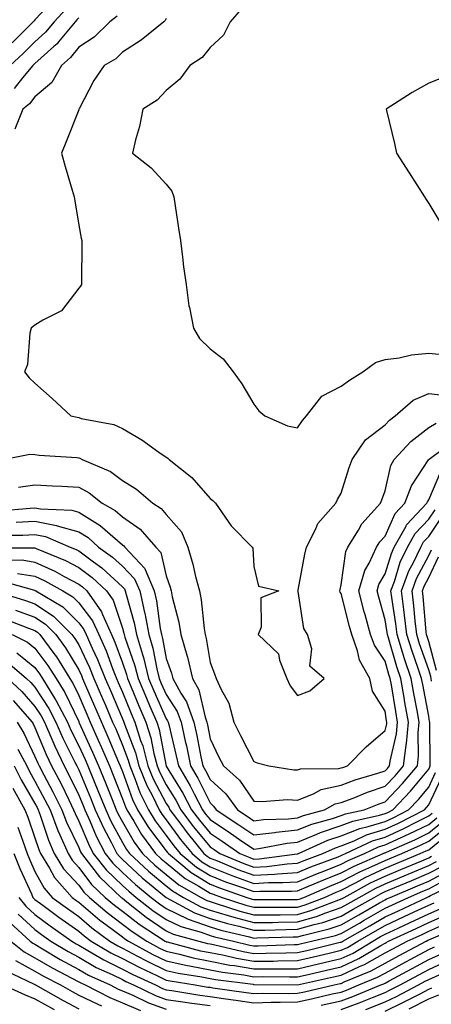
# Model space of a CAD drawing. Units: inches. Extents: x 971123 to 973763, y 7253018 to 7255658.
# Drawn here: x 972205 to 972299, y 7255317 to 7255542 of the extents above; entities that cross this region are included whole.
import ezdxf

# ---------------------------------------------------------------- set-up
doc = ezdxf.new("R2010")
doc.units = ezdxf.units.IN
doc.header["$MEASUREMENT"] = 0
doc.layers.add('Contour_97117253', color=7, linetype='Continuous', true_color=0x6d2694)

msp = doc.modelspace()

# ---------------------------------------------------------------- linework, layer by layer
at = {"layer": 'Contour_97117253'}
for points in [[(972212.68, 7255547.29, 3129), (972208.05, 7255542.31, 3129), (972207.86, 7255542.11, 3129), (972207.68, 7255541.92, 3129), (972202.85, 7255537.12, 3129)], [(972215.15, 7255544.82, 3130), (972212.45, 7255541.92, 3130), (972210.47, 7255539.5, 3130), (972208.05, 7255537.35, 3130), (972205.33, 7255534.64, 3130), (972202.36, 7255531.92, 3130)], [(972255.19, 7255544.78, 3134), (972252.68, 7255541.92, 3134), (972251.11, 7255538.86, 3134), (972248.05, 7255535.99, 3134), (972246.25, 7255533.72, 3134), (972243.45, 7255531.92, 3134), (972241.17, 7255528.8, 3134), (972238.05, 7255526.23, 3134), (972236.01, 7255523.96, 3134), (972232.7, 7255521.92, 3134), (972231.96, 7255518.01, 3134), (972231.06, 7255514.93, 3134), (972230.36, 7255511.92, 3134), (972234.64, 7255508.51, 3134), (972238.05, 7255504.82, 3134), (972239.32, 7255503.19, 3134), (972239.81, 7255501.92, 3134), (972240.12, 7255499.85, 3134), (972240.87, 7255494.74, 3134), (972241.29, 7255491.92, 3134), (972241.8, 7255488.17, 3134), (972242.03, 7255485.9, 3134), (972242.62, 7255481.92, 3134), (972243.18, 7255477.05, 3134), (972243.35, 7255476.62, 3134), (972244.3, 7255471.92, 3134), (972245.68, 7255469.55, 3134), (972248.05, 7255467.17, 3134), (972251.08, 7255464.95, 3134), (972253.34, 7255461.92, 3134), (972255.34, 7255459.21, 3134), (972258.05, 7255454.59, 3134), (972259.18, 7255453.05, 3134), (972260.55, 7255451.92, 3134), (972265.76, 7255449.63, 3134), (972268.05, 7255449.15, 3134), (972269.17, 7255450.8, 3134), (972270.06, 7255451.92, 3134), (972273.58, 7255456.39, 3134), (972278.05, 7255458.68, 3134), (972279.92, 7255460.05, 3134), (972283, 7255461.92, 3134), (972285.87, 7255464.1, 3134), (972288.05, 7255464.73, 3134), (972291.25, 7255465.12, 3134), (972294.11, 7255465.86, 3134), (972298.05, 7255466.21, 3134), (972301.94, 7255465.81, 3134)], [(972218.05, 7255542.83, 3131), (972217.63, 7255542.34, 3131), (972217.23, 7255541.92, 3131), (972213.47, 7255537.34, 3131), (972213.1, 7255536.87, 3131), (972212.36, 7255536.23, 3131), (972208.05, 7255532.4, 3131), (972207.81, 7255532.16, 3131), (972207.54, 7255531.92, 3131), (972205.19, 7255529.06, 3131), (972203.3, 7255526.67, 3131)], [(972226.81, 7255543.16, 3132), (972225.19, 7255541.92, 3132), (972221.58, 7255538.39, 3132), (972218.05, 7255536.08, 3132), (972216.21, 7255533.76, 3132), (972214.09, 7255531.92, 3132), (972211.94, 7255528.03, 3132), (972208.05, 7255524.72, 3132), (972206.82, 7255523.15, 3132), (972205.27, 7255521.92, 3132), (972203.49, 7255517.36, 3132)], [(972238.05, 7255542.62, 3133), (972237.79, 7255542.18, 3133), (972237.47, 7255541.92, 3133), (972232.31, 7255537.66, 3133), (972228.05, 7255534.98, 3133), (972226.5, 7255533.47, 3133), (972223.87, 7255531.92, 3133), (972221.48, 7255528.49, 3133), (972218.12, 7255521.99, 3133), (972218.08, 7255521.92, 3133), (972218.08, 7255521.89, 3133), (972218.05, 7255521.81, 3133), (972215.3, 7255514.67, 3133), (972214.13, 7255511.92, 3133), (972214.98, 7255508.85, 3133), (972216.57, 7255503.4, 3133), (972216.99, 7255501.92, 3133), (972217.14, 7255501.01, 3133), (972218.05, 7255495.44, 3133), (972218.63, 7255492.5, 3133), (972218.76, 7255491.92, 3133), (972218.79, 7255491.18, 3133), (972218.67, 7255482.54, 3133), (972218.68, 7255481.92, 3133), (972218.47, 7255481.5, 3133), (972218.05, 7255481.02, 3133), (972214.09, 7255475.88, 3133), (972209.87, 7255473.74, 3133), (972208.05, 7255472.58, 3133), (972207.67, 7255472.3, 3133), (972207.19, 7255471.92, 3133), (972206.89, 7255470.76, 3133), (972206.37, 7255463.6, 3133), (972205.64, 7255461.92, 3133), (972206.74, 7255460.61, 3133), (972208.05, 7255459.36, 3133), (972212.01, 7255455.88, 3133), (972216.27, 7255451.92, 3133), (972217.69, 7255451.56, 3133), (972218.05, 7255451.51, 3133), (972218.65, 7255451.32, 3133), (972226.06, 7255449.93, 3133), (972228.05, 7255449, 3133), (972232.51, 7255446.38, 3133), (972236.37, 7255443.6, 3133), (972238.05, 7255442.44, 3133), (972238.38, 7255442.25, 3133), (972238.69, 7255441.92, 3133), (972243.91, 7255437.78, 3133), (972248.05, 7255433, 3133), (972248.68, 7255432.55, 3133), (972249.3, 7255431.92, 3133), (972252.22, 7255427.75, 3133), (972252.87, 7255426.74, 3133), (972257.71, 7255421.92, 3133), (972257.83, 7255421.7, 3133), (972258.05, 7255417.52, 3133), (972259.11, 7255412.98, 3133), (972263.76, 7255411.92, 3133), (972259.68, 7255410.29, 3133), (972259.76, 7255403.63, 3133), (972259.06, 7255401.92, 3133), (972263.67, 7255397.55, 3133), (972263.89, 7255396.08, 3133), (972265.6, 7255391.92, 3133), (972266.35, 7255390.22, 3133), (972268.05, 7255388.03, 3133), (972270.87, 7255389.1, 3133), (972274.16, 7255391.92, 3133), (972270.86, 7255394.73, 3133), (972271.28, 7255398.69, 3133), (972270.31, 7255401.92, 3133), (972269.45, 7255403.32, 3133), (972268.2, 7255411.77, 3133), (972268.15, 7255411.92, 3133), (972268.18, 7255412.05, 3133), (972269.69, 7255420.28, 3133), (972270.07, 7255421.92, 3133), (972272.22, 7255426.09, 3133), (972272.68, 7255427.29, 3133), (972276.76, 7255431.92, 3133), (972277.2, 7255432.77, 3133), (972278.05, 7255434.26, 3133), (972279.87, 7255440.1, 3133), (972280.5, 7255441.92, 3133), (972283.56, 7255446.41, 3133), (972288.05, 7255449.82, 3133), (972289.04, 7255450.93, 3133), (972290.39, 7255451.92, 3133), (972294.47, 7255455.5, 3133), (972298.05, 7255456.96, 3133), (972302.61, 7255456.48, 3133)], [(972300.97, 7255529, 3135), (972298.05, 7255527.88, 3135), (972294.22, 7255525.75, 3135), (972288.27, 7255521.92, 3135), (972288.34, 7255521.63, 3135), (972290.2, 7255514.07, 3135), (972290.69, 7255511.92, 3135), (972293.54, 7255507.41, 3135), (972295.34, 7255504.63, 3135), (972297.09, 7255501.92, 3135), (972297.46, 7255501.33, 3135), (972298.05, 7255500.39, 3135), (972301.21, 7255495.08, 3135)], [(972200.78, 7255441.92, 3132), (972206.86, 7255443.11, 3132), (972208.05, 7255443.05, 3132), (972209.01, 7255442.88, 3132), (972217.61, 7255442.36, 3132), (972218.05, 7255442.29, 3132), (972218.33, 7255442.2, 3132), (972218.83, 7255441.92, 3132), (972225.35, 7255439.22, 3132), (972228.05, 7255437.13, 3132), (972231.26, 7255435.13, 3132), (972234.96, 7255431.92, 3132), (972236.88, 7255430.75, 3132), (972238.05, 7255429.34, 3132), (972241.51, 7255425.38, 3132), (972242.97, 7255421.92, 3132), (972244.13, 7255418, 3132), (972244.74, 7255415.23, 3132), (972245.62, 7255411.92, 3132), (972246.02, 7255409.89, 3132), (972246.68, 7255403.29, 3132), (972246.92, 7255401.92, 3132), (972247.17, 7255401.04, 3132), (972248.05, 7255395.58, 3132), (972249.1, 7255392.97, 3132), (972249.48, 7255391.92, 3132), (972250.57, 7255389.4, 3132), (972252.38, 7255386.25, 3132), (972253.53, 7255381.92, 3132), (972255.01, 7255378.88, 3132), (972258.05, 7255372.92, 3132), (972258.81, 7255372.68, 3132), (972261.51, 7255371.92, 3132), (972267.18, 7255371.05, 3132), (972268.05, 7255371.02, 3132), (972268.69, 7255371.28, 3132), (972277.46, 7255371.33, 3132), (972278.05, 7255371.47, 3132), (972278.38, 7255371.59, 3132), (972279.49, 7255371.92, 3132), (972283.71, 7255376.26, 3132), (972288.05, 7255379.99, 3132), (972288.42, 7255381.55, 3132), (972288.46, 7255381.92, 3132), (972288.39, 7255382.26, 3132), (972288.05, 7255384.41, 3132), (972285.14, 7255389.01, 3132), (972284.58, 7255391.92, 3132), (972282.19, 7255396.06, 3132), (972281.74, 7255398.23, 3132), (972280.42, 7255401.92, 3132), (972279.92, 7255403.79, 3132), (972278.05, 7255411.3, 3132), (972277.79, 7255411.66, 3132), (972277.7, 7255411.92, 3132), (972277.77, 7255412.2, 3132), (972278.05, 7255413.31, 3132), (972279.07, 7255420.9, 3132), (972279.52, 7255421.92, 3132), (972281.95, 7255425.82, 3132), (972282.73, 7255427.24, 3132), (972287.02, 7255431.92, 3132), (972287.28, 7255432.69, 3132), (972288.05, 7255434.74, 3132), (972289.4, 7255440.57, 3132), (972290.16, 7255441.92, 3132), (972293.9, 7255446.07, 3132), (972298.05, 7255449.25, 3132), (972299.74, 7255450.23, 3132)], [(972204.33, 7255435.64, 3131), (972208.05, 7255436.17, 3131), (972212.07, 7255435.94, 3131), (972214.17, 7255435.8, 3131), (972218.05, 7255435.57, 3131), (972220.47, 7255434.34, 3131), (972223.41, 7255431.92, 3131), (972226.41, 7255430.28, 3131), (972228.05, 7255428.84, 3131), (972232.13, 7255426, 3131), (972235.71, 7255421.92, 3131), (972236.84, 7255420.71, 3131), (972238.05, 7255415.34, 3131), (972238.92, 7255412.79, 3131), (972239.15, 7255411.92, 3131), (972239.43, 7255410.54, 3131), (972240.93, 7255404.8, 3131), (972241.41, 7255401.92, 3131), (972242.76, 7255397.21, 3131), (972242.91, 7255396.78, 3131), (972244.06, 7255391.92, 3131), (972245.48, 7255389.35, 3131), (972246.91, 7255383.06, 3131), (972247.32, 7255381.92, 3131), (972247.45, 7255381.32, 3131), (972248.05, 7255378.15, 3131), (972250.09, 7255373.96, 3131), (972251.12, 7255371.92, 3131), (972254.8, 7255368.67, 3131), (972258.05, 7255363.88, 3131), (972259.93, 7255363.8, 3131), (972265.74, 7255364.23, 3131), (972268.05, 7255364.15, 3131), (972271.67, 7255365.54, 3131), (972273.45, 7255366.52, 3131), (972278.05, 7255367.54, 3131), (972281.24, 7255368.73, 3131), (972286.4, 7255370.27, 3131), (972288.05, 7255370.83, 3131), (972288.59, 7255371.38, 3131), (972289.04, 7255371.92, 3131), (972289.18, 7255373.05, 3131), (972290.67, 7255379.3, 3131), (972290.92, 7255381.92, 3131), (972290.48, 7255384.35, 3131), (972289.5, 7255390.47, 3131), (972289.24, 7255391.92, 3131), (972288.94, 7255392.81, 3131), (972288.05, 7255395.86, 3131), (972285.61, 7255399.48, 3131), (972284.73, 7255401.92, 3131), (972283.5, 7255406.47, 3131), (972283.29, 7255407.16, 3131), (972282.05, 7255411.92, 3131), (972283.41, 7255416.56, 3131), (972284.4, 7255418.27, 3131), (972286.07, 7255421.92, 3131), (972286.83, 7255423.14, 3131), (972288.05, 7255424.45, 3131), (972290.37, 7255429.6, 3131), (972292.57, 7255431.92, 3131), (972294.05, 7255435.92, 3131), (972298, 7255441.87, 3131), (972298.03, 7255441.92, 3131), (972298.05, 7255441.94, 3131), (972298.1, 7255441.97, 3131), (972303.79, 7255446.18, 3131)], [(972199.77, 7255430.2, 3130), (972206.97, 7255430.84, 3130), (972208.05, 7255430.89, 3130), (972209.33, 7255430.64, 3130), (972216.49, 7255430.36, 3130), (972218.05, 7255429.91, 3130), (972222.99, 7255426.86, 3130), (972224.12, 7255425.85, 3130), (972228.05, 7255422.4, 3130), (972228.33, 7255422.2, 3130), (972228.58, 7255421.92, 3130), (972233.15, 7255417.02, 3130), (972233.2, 7255416.77, 3130), (972235.3, 7255411.92, 3130), (972235.81, 7255409.68, 3130), (972236.67, 7255403.3, 3130), (972236.95, 7255401.92, 3130), (972237.19, 7255401.06, 3130), (972238.05, 7255396.48, 3130), (972239.25, 7255393.12, 3130), (972239.53, 7255391.92, 3130), (972241.38, 7255388.59, 3130), (972242.7, 7255386.57, 3130), (972244.37, 7255381.92, 3130), (972245.04, 7255378.91, 3130), (972245.97, 7255374, 3130), (972246.41, 7255371.92, 3130), (972247.01, 7255370.88, 3130), (972248.05, 7255368.8, 3130), (972251.66, 7255365.53, 3130), (972254.32, 7255361.92, 3130), (972256.57, 7255360.44, 3130), (972258.05, 7255359.42, 3130), (972260.29, 7255359.68, 3130), (972265.98, 7255359.85, 3130), (972268.05, 7255360.06, 3130), (972269.38, 7255360.59, 3130), (972274.18, 7255361.92, 3130), (972276.67, 7255363.3, 3130), (972278.05, 7255363.6, 3130), (972280.73, 7255364.6, 3130), (972284.03, 7255365.94, 3130), (972288.05, 7255367.29, 3130), (972290.32, 7255369.65, 3130), (972292.23, 7255371.92, 3130), (972292.84, 7255376.71, 3130), (972292.91, 7255377.06, 3130), (972293.39, 7255381.92, 3130), (972292.57, 7255386.44, 3130), (972292.39, 7255387.58, 3130), (972291.62, 7255391.92, 3130), (972290.73, 7255394.6, 3130), (972288.8, 7255401.17, 3130), (972288.57, 7255401.92, 3130), (972288.51, 7255402.38, 3130), (972288.05, 7255405.34, 3130), (972286.59, 7255410.46, 3130), (972286.21, 7255411.92, 3130), (972286.62, 7255413.35, 3130), (972288.05, 7255415.8, 3130), (972289.48, 7255420.49, 3130), (972290.15, 7255421.92, 3130), (972292.85, 7255426.72, 3130), (972292.98, 7255426.99, 3130), (972297.62, 7255431.92, 3130), (972297.74, 7255432.23, 3130), (972298.05, 7255432.7, 3130), (972300.76, 7255439.21, 3130)], [(972203.76, 7255427.63, 3129), (972208.05, 7255427.85, 3129), (972213.01, 7255426.88, 3129), (972213.16, 7255426.81, 3129), (972218.05, 7255425.39, 3129), (972220.2, 7255424.07, 3129), (972222.59, 7255421.92, 3129), (972225.77, 7255419.64, 3129), (972228.05, 7255417.55, 3129), (972230.79, 7255414.66, 3129), (972231.99, 7255411.92, 3129), (972233.12, 7255406.99, 3129), (972233.15, 7255406.82, 3129), (972234.11, 7255401.92, 3129), (972235, 7255398.87, 3129), (972235.89, 7255394.08, 3129), (972236.43, 7255391.92, 3129), (972236.91, 7255390.78, 3129), (972238.05, 7255388.22, 3129), (972240.53, 7255384.4, 3129), (972241.43, 7255381.92, 3129), (972242.4, 7255377.57, 3129), (972242.65, 7255376.52, 3129), (972243.62, 7255371.92, 3129), (972245.27, 7255369.14, 3129), (972248.05, 7255363.48, 3129), (972248.87, 7255362.74, 3129), (972249.48, 7255361.92, 3129), (972254.64, 7255358.51, 3129), (972258.05, 7255356.18, 3129), (972262.89, 7255356.76, 3129), (972263.16, 7255356.81, 3129), (972268.05, 7255357.31, 3129), (972271.34, 7255358.63, 3129), (972276.07, 7255359.94, 3129), (972278.05, 7255360.6, 3129), (972279, 7255360.97, 3129), (972283.29, 7255361.92, 3129), (972286.67, 7255363.3, 3129), (972288.05, 7255363.76, 3129), (972292.05, 7255367.92, 3129), (972295.42, 7255371.92, 3129), (972295.72, 7255374.25, 3129), (972295.62, 7255379.49, 3129), (972295.85, 7255381.92, 3129), (972295.36, 7255384.61, 3129), (972294.61, 7255388.48, 3129), (972294.01, 7255391.92, 3129), (972292.51, 7255396.38, 3129), (972292.06, 7255397.91, 3129), (972290.8, 7255401.92, 3129), (972290.51, 7255404.38, 3129), (972289.58, 7255410.39, 3129), (972289.39, 7255411.92, 3129), (972290.2, 7255414.07, 3129), (972291.53, 7255418.44, 3129), (972293.17, 7255421.92, 3129), (972294.92, 7255425.05, 3129), (972298.05, 7255428.31, 3129), (972299.51, 7255430.46, 3129)], [(972200.76, 7255424.63, 3128), (972205.31, 7255424.66, 3128), (972208.05, 7255424.8, 3128), (972210.46, 7255424.33, 3128), (972216.09, 7255421.92, 3128), (972217.48, 7255421.35, 3128), (972218.05, 7255421.05, 3128), (972221.43, 7255418.54, 3128), (972223.32, 7255417.19, 3128), (972228.05, 7255412.81, 3128), (972228.49, 7255412.36, 3128), (972228.67, 7255411.92, 3128), (972228.86, 7255411.11, 3128), (972230.75, 7255404.62, 3128), (972231.28, 7255401.92, 3128), (972232.61, 7255397.36, 3128), (972232.84, 7255396.71, 3128), (972234.02, 7255391.92, 3128), (972235.21, 7255389.08, 3128), (972238.05, 7255382.72, 3128), (972238.36, 7255382.23, 3128), (972238.48, 7255381.92, 3128), (972238.61, 7255381.36, 3128), (972240.34, 7255374.21, 3128), (972240.83, 7255371.92, 3128), (972243.51, 7255367.38, 3128), (972244.41, 7255365.56, 3128), (972246.31, 7255361.92, 3128), (972247.05, 7255360.92, 3128), (972248.05, 7255359.71, 3128), (972252.74, 7255356.61, 3128), (972254.8, 7255355.17, 3128), (972258.05, 7255352.94, 3128), (972259.2, 7255353.07, 3128), (972265.66, 7255354.31, 3128), (972268.05, 7255354.56, 3128), (972272.45, 7255356.32, 3128), (972273.27, 7255356.7, 3128), (972278.05, 7255358.3, 3128), (972280.65, 7255359.32, 3128), (972286.81, 7255360.68, 3128), (972288.05, 7255361.06, 3128), (972288.64, 7255361.33, 3128), (972289.8, 7255361.92, 3128), (972293.83, 7255366.14, 3128), (972298.05, 7255371.2, 3128), (972298.27, 7255371.7, 3128), (972298.35, 7255371.92, 3128), (972298.34, 7255372.21, 3128), (972298.24, 7255381.73, 3128), (972298.24, 7255381.92, 3128), (972298.22, 7255382.09, 3128), (972298.05, 7255383.29, 3128), (972296.64, 7255390.51, 3128), (972296.39, 7255391.92, 3128), (972295.56, 7255394.41, 3128), (972294.24, 7255398.11, 3128), (972293.04, 7255401.92, 3128), (972292.52, 7255406.39, 3128), (972292.33, 7255407.64, 3128), (972291.79, 7255411.92, 3128), (972293.5, 7255416.47, 3128), (972294.52, 7255418.39, 3128), (972296.18, 7255421.92, 3128), (972296.86, 7255423.11, 3128), (972298.05, 7255424.36, 3128), (972301.09, 7255428.88, 3128)], [(972198.26, 7255421.71, 3127), (972207.9, 7255421.77, 3127), (972208.05, 7255421.74, 3127), (972208.37, 7255421.6, 3127), (972215, 7255418.87, 3127), (972218.05, 7255417.26, 3127), (972221.12, 7255414.99, 3127), (972224.4, 7255411.92, 3127), (972225.9, 7255409.77, 3127), (972228.05, 7255403.39, 3127), (972228.38, 7255402.25, 3127), (972228.45, 7255401.92, 3127), (972228.61, 7255401.36, 3127), (972230.9, 7255394.77, 3127), (972231.61, 7255391.92, 3127), (972233.51, 7255387.38, 3127), (972234.25, 7255385.72, 3127), (972235.91, 7255381.92, 3127), (972236.42, 7255380.29, 3127), (972238.05, 7255371.91, 3127), (972241.85, 7255365.72, 3127), (972243.84, 7255361.92, 3127), (972245.64, 7255359.51, 3127), (972248.05, 7255356.58, 3127), (972250.85, 7255354.72, 3127), (972254.9, 7255351.92, 3127), (972257.12, 7255350.99, 3127), (972258.05, 7255350.65, 3127), (972259.25, 7255350.72, 3127), (972267.96, 7255351.83, 3127), (972268.05, 7255351.83, 3127), (972268.11, 7255351.86, 3127), (972268.26, 7255351.92, 3127), (972275, 7255354.97, 3127), (972278.05, 7255355.99, 3127), (972282.3, 7255357.67, 3127), (972284.22, 7255358.09, 3127), (972288.05, 7255359.27, 3127), (972289.87, 7255360.1, 3127), (972293.43, 7255361.92, 3127), (972295.69, 7255364.28, 3127), (972298.05, 7255367.12, 3127), (972299.57, 7255370.4, 3127)], [(972298.64, 7255391.33, 3127), (972298.56, 7255391.92, 3127), (972298.47, 7255392.34, 3127), (972298.05, 7255393.89, 3127), (972295.94, 7255399.81, 3127), (972295.28, 7255401.92, 3127), (972294.92, 7255405.05, 3127), (972294.62, 7255408.49, 3127), (972294.2, 7255411.92, 3127), (972295.25, 7255414.72, 3127), (972298.05, 7255420, 3127), (972298.66, 7255421.31, 3127)], [(972201.01, 7255418.96, 3126), (972205.12, 7255418.99, 3126), (972208.05, 7255418.5, 3126), (972212.58, 7255416.45, 3126), (972214.74, 7255415.23, 3126), (972218.05, 7255413.47, 3126), (972218.95, 7255412.82, 3126), (972219.9, 7255411.92, 3126), (972223.26, 7255407.13, 3126), (972223.48, 7255406.49, 3126), (972225.55, 7255401.92, 3126), (972226.33, 7255400.2, 3126), (972228.05, 7255395.49, 3126), (972228.98, 7255392.85, 3126), (972229.2, 7255391.92, 3126), (972230.03, 7255389.94, 3126), (972231.77, 7255385.64, 3126), (972233.39, 7255381.92, 3126), (972234.51, 7255378.38, 3126), (972235.22, 7255374.75, 3126), (972235.96, 7255371.92, 3126), (972236.58, 7255370.45, 3126), (972238.05, 7255367.64, 3126), (972240.23, 7255364.1, 3126), (972241.36, 7255361.92, 3126), (972244.22, 7255358.09, 3126), (972248.05, 7255353.45, 3126), (972248.97, 7255352.84, 3126), (972250.3, 7255351.92, 3126), (972255.76, 7255349.63, 3126), (972258.05, 7255348.8, 3126), (972261, 7255348.97, 3126), (972265.7, 7255349.57, 3126), (972268.05, 7255349.72, 3126), (972269.6, 7255350.37, 3126), (972273.79, 7255351.92, 3126), (972276.72, 7255353.25, 3126), (972278.05, 7255353.69, 3126), (972280.98, 7255354.85, 3126), (972283.8, 7255356.17, 3126), (972288.05, 7255357.48, 3126), (972291.1, 7255358.87, 3126), (972297.06, 7255361.92, 3126), (972297.54, 7255362.43, 3126), (972298.05, 7255363.03, 3126), (972300.87, 7255369.1, 3126)], [(972299.83, 7255393.7, 3126), (972298.05, 7255400.36, 3126), (972297.64, 7255401.51, 3126), (972297.51, 7255401.92, 3126), (972297.44, 7255402.53, 3126), (972296.76, 7255410.63, 3126), (972296.6, 7255411.92, 3126), (972297, 7255412.97, 3126), (972298.05, 7255414.96, 3126), (972300.24, 7255419.73, 3126)], [(972204.05, 7255415.92, 3125), (972208.05, 7255415.27, 3125), (972210.35, 7255414.22, 3125), (972214.42, 7255411.92, 3125), (972216.69, 7255410.56, 3125), (972218.05, 7255409.21, 3125), (972221.21, 7255405.08, 3125), (972222.65, 7255401.92, 3125), (972224.33, 7255398.2, 3125), (972225.79, 7255394.18, 3125), (972226.7, 7255391.92, 3125), (972227.1, 7255390.97, 3125), (972228.05, 7255388.76, 3125), (972230.02, 7255383.89, 3125), (972230.88, 7255381.92, 3125), (972232.2, 7255377.77, 3125), (972232.67, 7255376.54, 3125), (972233.88, 7255371.92, 3125), (972235.09, 7255368.96, 3125), (972238.05, 7255363.38, 3125), (972238.61, 7255362.48, 3125), (972238.89, 7255361.92, 3125), (972241.37, 7255358.6, 3125), (972242.8, 7255356.67, 3125), (972246.66, 7255351.92, 3125), (972247.42, 7255351.29, 3125), (972248.05, 7255350.9, 3125), (972249.74, 7255350.23, 3125), (972254.41, 7255348.28, 3125), (972258.05, 7255346.95, 3125), (972262.75, 7255347.22, 3125), (972263.44, 7255347.31, 3125), (972268.05, 7255347.61, 3125), (972271.1, 7255348.87, 3125), (972277.31, 7255351.18, 3125), (972278.05, 7255351.46, 3125), (972278.35, 7255351.62, 3125), (972279.04, 7255351.92, 3125), (972285.17, 7255354.8, 3125), (972288.05, 7255355.69, 3125), (972292.33, 7255357.64, 3125), (972295.29, 7255359.16, 3125), (972298.05, 7255360.51, 3125), (972298.83, 7255361.14, 3125)], [(972200.34, 7255414.21, 3124), (972207.92, 7255412.05, 3124), (972208.05, 7255412.03, 3124), (972208.12, 7255411.99, 3124), (972208.26, 7255411.92, 3124), (972214.4, 7255408.27, 3124), (972218.05, 7255404.61, 3124), (972219.21, 7255403.08, 3124), (972219.74, 7255401.92, 3124), (972221.14, 7255398.83, 3124), (972222.38, 7255396.25, 3124), (972224.11, 7255391.92, 3124), (972225.3, 7255389.17, 3124), (972228.05, 7255382.7, 3124), (972228.27, 7255382.14, 3124), (972228.37, 7255381.92, 3124), (972228.53, 7255381.44, 3124), (972231.02, 7255374.89, 3124), (972231.8, 7255371.92, 3124), (972233.62, 7255367.49, 3124), (972234.9, 7255365.07, 3124), (972236.43, 7255361.92, 3124), (972237.04, 7255360.91, 3124), (972238.05, 7255359.61, 3124), (972241.3, 7255355.17, 3124), (972243.96, 7255351.92, 3124), (972246.18, 7255350.05, 3124), (972248.05, 7255348.9, 3124), (972253.04, 7255346.93, 3124), (972253.05, 7255346.92, 3124), (972258.05, 7255345.09, 3124), (972261.42, 7255345.29, 3124), (972264.69, 7255345.28, 3124), (972268.05, 7255345.5, 3124), (972272.58, 7255347.39, 3124), (972274.06, 7255347.93, 3124), (972278.05, 7255349.48, 3124), (972279.65, 7255350.32, 3124), (972283.32, 7255351.92, 3124), (972286.54, 7255353.43, 3124), (972288.05, 7255353.89, 3124), (972291.69, 7255355.56, 3124), (972293.58, 7255356.39, 3124), (972298.05, 7255358.59, 3124), (972299.9, 7255360.07, 3124)], [(972198.7, 7255411.92, 3123), (972205.88, 7255409.75, 3123), (972208.05, 7255408.97, 3123), (972212.29, 7255406.16, 3123), (972216.52, 7255401.92, 3123), (972217.17, 7255401.04, 3123), (972218.05, 7255399.56, 3123), (972220.54, 7255394.41, 3123), (972221.54, 7255391.92, 3123), (972223.49, 7255387.36, 3123), (972224.14, 7255385.83, 3123), (972225.81, 7255381.92, 3123), (972226.51, 7255380.38, 3123), (972228.05, 7255376.71, 3123), (972229.37, 7255373.24, 3123), (972229.71, 7255371.92, 3123), (972230.88, 7255369.09, 3123), (972232.03, 7255365.9, 3123), (972233.97, 7255361.92, 3123), (972235.52, 7255359.39, 3123), (972238.05, 7255356.08, 3123), (972239.81, 7255353.68, 3123), (972241.25, 7255351.92, 3123), (972244.95, 7255348.82, 3123), (972248.05, 7255346.9, 3123), (972251.62, 7255345.49, 3123), (972255.96, 7255344.01, 3123), (972258.05, 7255343.25, 3123), (972259.46, 7255343.33, 3123), (972266.66, 7255343.31, 3123), (972268.05, 7255343.39, 3123), (972270.57, 7255344.44, 3123), (972274.04, 7255345.93, 3123), (972278.05, 7255347.5, 3123), (972280.96, 7255349.01, 3123), (972287.61, 7255351.92, 3123), (972287.91, 7255352.06, 3123), (972288.05, 7255352.11, 3123), (972288.39, 7255352.26, 3123), (972294.88, 7255355.09, 3123), (972298.05, 7255356.67, 3123), (972300.97, 7255359, 3123)], [(972201.49, 7255405.36, 3121), (972206.57, 7255403.4, 3121), (972208.05, 7255402.88, 3121), (972208.63, 7255402.5, 3121), (972209.19, 7255401.92, 3121), (972212.35, 7255397.62, 3121), (972212.95, 7255396.82, 3121), (972216.02, 7255391.92, 3121), (972216.79, 7255390.66, 3121), (972218.05, 7255388.03, 3121), (972219.9, 7255383.77, 3121), (972220.68, 7255381.92, 3121), (972222.82, 7255377.15, 3121), (972222.96, 7255376.83, 3121), (972225.08, 7255371.92, 3121), (972225.95, 7255369.82, 3121), (972228.05, 7255364.45, 3121), (972228.72, 7255362.59, 3121), (972229.05, 7255361.92, 3121), (972230.63, 7255359.34, 3121), (972232.4, 7255356.27, 3121), (972235.61, 7255351.92, 3121), (972236.88, 7255350.75, 3121), (972238.05, 7255349.77, 3121), (972242.39, 7255346.26, 3121), (972245.46, 7255344.51, 3121), (972248.05, 7255342.91, 3121), (972248.75, 7255342.62, 3121), (972250.82, 7255341.92, 3121), (972256.27, 7255340.14, 3121), (972258.05, 7255339.66, 3121), (972260.28, 7255339.69, 3121), (972265.81, 7255339.68, 3121), (972268.05, 7255339.71, 3121), (972269.76, 7255340.21, 3121), (972274.2, 7255341.92, 3121), (972276.89, 7255343.08, 3121), (972278.05, 7255343.53, 3121), (972281.42, 7255345.29, 3121), (972283.53, 7255346.44, 3121), (972288.05, 7255348.55, 3121), (972290.42, 7255349.55, 3121), (972296.1, 7255351.92, 3121), (972297.45, 7255352.52, 3121), (972298.05, 7255352.81, 3121), (972302.56, 7255356.43, 3121)], [(972203.64, 7255407.51, 3122), (972208.05, 7255405.92, 3122), (972210.45, 7255404.32, 3122), (972212.85, 7255401.92, 3122), (972215.05, 7255398.92, 3122), (972218.05, 7255393.89, 3122), (972218.69, 7255392.56, 3122), (972218.95, 7255391.92, 3122), (972219.63, 7255390.34, 3122), (972221.69, 7255385.56, 3122), (972223.25, 7255381.92, 3122), (972224.73, 7255378.6, 3122), (972227.17, 7255372.8, 3122), (972227.55, 7255371.92, 3122), (972227.7, 7255371.57, 3122), (972228.05, 7255370.67, 3122), (972230.37, 7255364.24, 3122), (972231.51, 7255361.92, 3122), (972233.99, 7255357.86, 3122), (972238.05, 7255352.55, 3122), (972238.32, 7255352.19, 3122), (972238.54, 7255351.92, 3122), (972243.71, 7255347.58, 3122), (972248.05, 7255344.91, 3122), (972250.19, 7255344.06, 3122), (972256.46, 7255341.92, 3122), (972257.66, 7255341.53, 3122), (972258.05, 7255341.42, 3122), (972258.54, 7255341.43, 3122), (972267.53, 7255341.4, 3122), (972268.05, 7255341.41, 3122), (972268.45, 7255341.52, 3122), (972269.47, 7255341.92, 3122), (972275.46, 7255344.51, 3122), (972278.05, 7255345.51, 3122), (972282.26, 7255347.71, 3122), (972285.06, 7255348.93, 3122), (972288.05, 7255350.33, 3122), (972289.17, 7255350.8, 3122), (972291.86, 7255351.92, 3122), (972296.17, 7255353.8, 3122), (972298.05, 7255354.73, 3122), (972302.03, 7255357.94, 3122)], [(972202.83, 7255401.92, 3120), (972206.36, 7255400.23, 3120), (972208.05, 7255398.85, 3120), (972211.03, 7255394.9, 3120), (972212.89, 7255391.92, 3120), (972214.86, 7255388.73, 3120), (972218.05, 7255382.06, 3120), (972218.09, 7255381.96, 3120), (972218.11, 7255381.92, 3120), (972218.16, 7255381.81, 3120), (972221.23, 7255375.1, 3120), (972222.61, 7255371.92, 3120), (972224.2, 7255368.07, 3120), (972225.68, 7255364.29, 3120), (972226.62, 7255361.92, 3120), (972227.07, 7255360.94, 3120), (972228.05, 7255359.14, 3120), (972230.69, 7255354.56, 3120), (972232.63, 7255351.92, 3120), (972235.43, 7255349.3, 3120), (972238.05, 7255347.15, 3120), (972240.94, 7255344.81, 3120), (972246.03, 7255341.92, 3120), (972247.33, 7255341.2, 3120), (972248.05, 7255340.94, 3120), (972249.44, 7255340.53, 3120), (972254.89, 7255338.76, 3120), (972258.05, 7255337.91, 3120), (972262.01, 7255337.96, 3120), (972264.09, 7255337.96, 3120), (972268.05, 7255338.01, 3120), (972271.08, 7255338.89, 3120), (972277.5, 7255341.37, 3120), (972278.05, 7255341.56, 3120), (972278.28, 7255341.69, 3120), (972278.68, 7255341.92, 3120), (972284.74, 7255345.23, 3120), (972288.05, 7255346.77, 3120), (972291.67, 7255348.3, 3120), (972296.41, 7255350.28, 3120), (972298.05, 7255350.96, 3120), (972298.67, 7255351.3, 3120)], [(972203.9, 7255397.77, 3119), (972208.05, 7255394.39, 3119), (972209.11, 7255392.98, 3119), (972209.78, 7255391.92, 3119), (972212.52, 7255387.45, 3119), (972212.93, 7255386.8, 3119), (972215.47, 7255381.92, 3119), (972216.26, 7255380.13, 3119), (972218.05, 7255376.56, 3119), (972219.51, 7255373.38, 3119), (972220.14, 7255371.92, 3119), (972221.6, 7255368.37, 3119), (972222.46, 7255366.33, 3119), (972224.22, 7255361.92, 3119), (972225.42, 7255359.29, 3119), (972228.05, 7255354.45, 3119), (972228.98, 7255352.85, 3119), (972229.66, 7255351.92, 3119), (972234, 7255347.87, 3119), (972238.05, 7255344.54, 3119), (972239.5, 7255343.37, 3119), (972242.03, 7255341.92, 3119), (972245.92, 7255339.79, 3119), (972248.05, 7255339.01, 3119), (972252.17, 7255337.8, 3119), (972253.5, 7255337.37, 3119), (972258.05, 7255336.15, 3119), (972262.34, 7255336.21, 3119), (972263.71, 7255336.26, 3119), (972268.05, 7255336.31, 3119), (972272.4, 7255337.57, 3119), (972274.52, 7255338.39, 3119), (972278.05, 7255339.59, 3119), (972279.53, 7255340.44, 3119), (972282.12, 7255341.92, 3119), (972285.95, 7255344.02, 3119), (972288.05, 7255345, 3119), (972292.92, 7255347.05, 3119), (972293.35, 7255347.22, 3119), (972298.05, 7255349.2, 3119), (972299.83, 7255350.14, 3119)], [(972201.77, 7255395.64, 3118), (972206.14, 7255391.92, 3118), (972207.13, 7255391, 3118), (972208.05, 7255389.94, 3118), (972211.19, 7255385.06, 3118), (972212.84, 7255381.92, 3118), (972214.43, 7255378.3, 3118), (972217.19, 7255372.78, 3118), (972217.6, 7255371.92, 3118), (972217.76, 7255371.63, 3118), (972218.05, 7255371.01, 3118), (972220.75, 7255364.62, 3118), (972221.83, 7255361.92, 3118), (972223.77, 7255357.64, 3118), (972225.48, 7255354.49, 3118), (972226.8, 7255351.92, 3118), (972227.36, 7255351.23, 3118), (972228.05, 7255350.56, 3118), (972232.53, 7255346.4, 3118), (972238.05, 7255341.92, 3118), (972238.06, 7255341.91, 3118), (972244.51, 7255338.38, 3118), (972248.05, 7255337.09, 3118), (972252.04, 7255335.91, 3118), (972254.67, 7255335.3, 3118), (972258.05, 7255334.39, 3118), (972260.56, 7255334.43, 3118), (972265.39, 7255334.58, 3118), (972268.05, 7255334.62, 3118), (972271.85, 7255335.72, 3118), (972273.79, 7255336.18, 3118), (972278.05, 7255337.61, 3118), (972280.78, 7255339.19, 3118), (972285.55, 7255341.92, 3118), (972287.17, 7255342.8, 3118), (972288.05, 7255343.22, 3118), (972290.29, 7255344.16, 3118), (972294.17, 7255345.8, 3118), (972298.05, 7255347.43, 3118), (972300.98, 7255348.99, 3118)], [(972201.87, 7255391.92, 3117), (972205.09, 7255388.96, 3117), (972208.05, 7255385.51, 3117), (972209.47, 7255383.34, 3117), (972210.2, 7255381.92, 3117), (972211.89, 7255378.08, 3117), (972212.57, 7255376.44, 3117), (972214.74, 7255371.92, 3117), (972215.88, 7255369.75, 3117), (972218.05, 7255365.23, 3117), (972219.04, 7255362.91, 3117), (972219.43, 7255361.92, 3117), (972220.57, 7255359.4, 3117), (972222.04, 7255355.91, 3117), (972224.09, 7255351.92, 3117), (972225.84, 7255349.71, 3117), (972228.05, 7255347.6, 3117), (972231, 7255344.87, 3117), (972234.63, 7255341.92, 3117), (972236.54, 7255340.41, 3117), (972238.05, 7255339.38, 3117), (972242.92, 7255337.05, 3117), (972243.09, 7255336.96, 3117), (972248.05, 7255335.15, 3117), (972250.55, 7255334.42, 3117), (972257.07, 7255332.9, 3117), (972258.05, 7255332.63, 3117), (972258.77, 7255332.64, 3117), (972267.07, 7255332.9, 3117), (972268.05, 7255332.92, 3117), (972269.45, 7255333.32, 3117), (972275.27, 7255334.7, 3117), (972278.05, 7255335.64, 3117), (972282.03, 7255337.94, 3117), (972286.79, 7255340.66, 3117), (972288.05, 7255341.38, 3117), (972288.41, 7255341.56, 3117), (972289.19, 7255341.92, 3117), (972295.42, 7255344.55, 3117), (972298.05, 7255345.65, 3117), (972302.14, 7255347.83, 3117)], [(972203.08, 7255386.89, 3116), (972207.42, 7255381.92, 3116), (972207.66, 7255381.53, 3116), (972208.05, 7255380.69, 3116), (972210.64, 7255374.51, 3116), (972211.87, 7255371.92, 3116), (972214.01, 7255367.88, 3116), (972215.76, 7255364.21, 3116), (972216.9, 7255361.92, 3116), (972217.21, 7255361.08, 3116), (972218.05, 7255359.34, 3116), (972220.26, 7255354.13, 3116), (972221.38, 7255351.92, 3116), (972224.32, 7255348.19, 3116), (972228.05, 7255344.65, 3116), (972229.47, 7255343.34, 3116), (972231.21, 7255341.92, 3116), (972235.01, 7255338.88, 3116), (972238.05, 7255336.83, 3116), (972241.38, 7255335.25, 3116), (972246, 7255333.97, 3116), (972248.05, 7255333.23, 3116), (972249.06, 7255332.93, 3116), (972253.38, 7255331.92, 3116), (972257.15, 7255331.02, 3116), (972258.05, 7255330.88, 3116), (972259.09, 7255330.88, 3116), (972267.28, 7255331.15, 3116), (972268.05, 7255331.15, 3116), (972268.67, 7255331.3, 3116), (972271.24, 7255331.92, 3116), (972276.74, 7255333.23, 3116), (972278.05, 7255333.67, 3116), (972282.17, 7255336.04, 3116), (972283.28, 7255336.69, 3116), (972288.05, 7255339.42, 3116), (972289.76, 7255340.21, 3116), (972293.39, 7255341.92, 3116), (972296.67, 7255343.3, 3116), (972298.05, 7255343.88, 3116), (972302.25, 7255346.12, 3116)], [(972204, 7255381.92, 3115), (972205.55, 7255379.42, 3115), (972208.05, 7255374.11, 3115), (972208.69, 7255372.56, 3115), (972209.01, 7255371.92, 3115), (972210.06, 7255369.91, 3115), (972212.16, 7255366.03, 3115), (972214.2, 7255361.92, 3115), (972215.25, 7255359.12, 3115), (972218.05, 7255353.31, 3115), (972218.46, 7255352.33, 3115), (972218.67, 7255351.92, 3115), (972221.01, 7255348.96, 3115), (972222.77, 7255346.64, 3115), (972227.78, 7255341.92, 3115), (972227.92, 7255341.79, 3115), (972228.05, 7255341.7, 3115), (972229.07, 7255340.9, 3115), (972233.5, 7255337.37, 3115), (972238.05, 7255334.29, 3115), (972239.66, 7255333.53, 3115), (972245.48, 7255331.92, 3115), (972247.51, 7255331.38, 3115), (972248.05, 7255331.29, 3115), (972248.84, 7255331.13, 3115), (972255.65, 7255329.52, 3115), (972258.05, 7255329.11, 3115), (972260.83, 7255329.14, 3115), (972265.41, 7255329.28, 3115), (972268.05, 7255329.3, 3115), (972270.18, 7255329.79, 3115), (972277.78, 7255331.65, 3115), (972278.05, 7255331.71, 3115), (972278.2, 7255331.77, 3115), (972278.43, 7255331.92, 3115), (972284.53, 7255335.44, 3115), (972288.05, 7255337.45, 3115), (972291.11, 7255338.86, 3115), (972297.6, 7255341.92, 3115), (972297.91, 7255342.06, 3115), (972298.05, 7255342.11, 3115), (972298.46, 7255342.33, 3115), (972304.68, 7255345.29, 3115)], [(972204.17, 7255375.8, 3114), (972206.17, 7255371.92, 3114), (972206.79, 7255370.66, 3114), (972208.05, 7255368.49, 3114), (972210.35, 7255364.22, 3114), (972211.5, 7255361.92, 3114), (972213.29, 7255357.16, 3114), (972213.74, 7255356.23, 3114), (972215.63, 7255351.92, 3114), (972216.55, 7255350.42, 3114), (972218.05, 7255348.77, 3114), (972221, 7255344.87, 3114), (972224.13, 7255341.92, 3114), (972226.24, 7255340.11, 3114), (972228.05, 7255338.76, 3114), (972231.89, 7255335.76, 3114), (972237.78, 7255331.92, 3114), (972237.95, 7255331.82, 3114), (972238.05, 7255331.78, 3114), (972238.24, 7255331.73, 3114), (972245.87, 7255329.74, 3114), (972248.05, 7255329.3, 3114), (972251.28, 7255328.69, 3114), (972254.13, 7255328, 3114), (972258.05, 7255327.34, 3114), (972262.59, 7255327.38, 3114), (972263.55, 7255327.42, 3114), (972268.05, 7255327.46, 3114), (972271.67, 7255328.3, 3114), (972275.31, 7255329.18, 3114), (972278.05, 7255329.82, 3114), (972279.49, 7255330.48, 3114), (972281.85, 7255331.92, 3114), (972285.78, 7255334.19, 3114), (972288.05, 7255335.48, 3114), (972292.44, 7255337.53, 3114), (972294.72, 7255338.59, 3114), (972298.05, 7255340.15, 3114), (972299.27, 7255340.7, 3114)], [(972203.34, 7255371.92, 3113), (972204.91, 7255368.78, 3113), (972208.05, 7255363.36, 3113), (972208.56, 7255362.43, 3113), (972208.8, 7255361.92, 3113), (972209.26, 7255360.71, 3113), (972211.14, 7255355.01, 3113), (972212.48, 7255351.92, 3113), (972214.59, 7255348.46, 3113), (972218.05, 7255344.67, 3113), (972219.24, 7255343.11, 3113), (972220.5, 7255341.92, 3113), (972224.56, 7255338.43, 3113), (972228.05, 7255335.82, 3113), (972230.24, 7255334.11, 3113), (972233.59, 7255331.92, 3113), (972236.48, 7255330.35, 3113), (972238.05, 7255329.59, 3113), (972241.05, 7255328.92, 3113), (972244.22, 7255328.09, 3113), (972248.05, 7255327.33, 3113), (972252.59, 7255326.46, 3113), (972253.65, 7255326.32, 3113), (972258.05, 7255325.57, 3113), (972261.73, 7255325.6, 3113), (972264.4, 7255325.57, 3113), (972268.05, 7255325.61, 3113), (972272.85, 7255326.72, 3113), (972273.18, 7255326.79, 3113), (972278.05, 7255327.94, 3113), (972280.77, 7255329.2, 3113), (972285.27, 7255331.92, 3113), (972287.03, 7255332.94, 3113), (972288.05, 7255333.52, 3113), (972291.03, 7255334.9, 3113), (972293.79, 7255336.18, 3113), (972298.05, 7255338.17, 3113), (972300.65, 7255339.32, 3113)], [(972203.02, 7255366.89, 3112), (972205.78, 7255361.92, 3112), (972206.4, 7255360.27, 3112), (972208.05, 7255355.54, 3112), (972208.95, 7255352.82, 3112), (972209.34, 7255351.92, 3112), (972211.37, 7255348.6, 3112), (972212.55, 7255346.42, 3112), (972216.56, 7255341.92, 3112), (972217.42, 7255341.29, 3112), (972218.05, 7255340.83, 3112), (972222.87, 7255336.74, 3112), (972224.23, 7255335.74, 3112), (972228.05, 7255332.87, 3112), (972228.59, 7255332.46, 3112), (972229.41, 7255331.92, 3112), (972234.99, 7255328.86, 3112), (972238.05, 7255327.4, 3112), (972242.53, 7255326.4, 3112), (972243.75, 7255326.22, 3112), (972248.05, 7255325.36, 3112), (972250.93, 7255324.8, 3112), (972255.78, 7255324.19, 3112), (972258.05, 7255323.8, 3112), (972259.95, 7255323.82, 3112), (972266.21, 7255323.76, 3112), (972268.05, 7255323.78, 3112), (972270.45, 7255324.32, 3112), (972274.7, 7255325.27, 3112), (972278.05, 7255326.05, 3112), (972282.05, 7255327.92, 3112), (972287.07, 7255330.94, 3112), (972288.05, 7255331.49, 3112), (972288.33, 7255331.64, 3112), (972288.85, 7255331.92, 3112), (972295.15, 7255334.82, 3112), (972298.05, 7255336.19, 3112), (972302.02, 7255337.95, 3112)], [(972204.11, 7255357.98, 3111), (972205.25, 7255354.72, 3111), (972206.26, 7255351.92, 3111), (972206.78, 7255350.65, 3111), (972208.05, 7255347.86, 3111), (972210.13, 7255344, 3111), (972211.99, 7255341.92, 3111), (972215.47, 7255339.34, 3111), (972218.05, 7255337.51, 3111), (972221.07, 7255334.94, 3111), (972225.18, 7255331.92, 3111), (972226.97, 7255330.84, 3111), (972228.05, 7255330.3, 3111), (972231.45, 7255328.52, 3111), (972233.52, 7255327.39, 3111), (972238.05, 7255325.21, 3111), (972240.75, 7255324.62, 3111), (972246.22, 7255323.75, 3111), (972248.05, 7255323.38, 3111), (972249.28, 7255323.15, 3111), (972257.91, 7255322.06, 3111), (972258.05, 7255322.03, 3111), (972258.17, 7255322.04, 3111), (972268.06, 7255321.93, 3111), (972276.23, 7255323.74, 3111), (972278.05, 7255324.17, 3111), (972282.24, 7255326.11, 3111), (972283.38, 7255326.59, 3111), (972288.05, 7255329.21, 3111), (972289.82, 7255330.15, 3111), (972293.13, 7255331.92, 3111), (972296.5, 7255333.47, 3111), (972298.05, 7255334.21, 3111), (972302.16, 7255336.03, 3111)], [(972203.24, 7255351.92, 3110), (972204.62, 7255348.49, 3110), (972207.25, 7255342.72, 3110), (972207.6, 7255341.92, 3110), (972207.81, 7255341.68, 3110), (972208.05, 7255341.44, 3110), (972209.86, 7255340.11, 3110), (972213.53, 7255337.4, 3110), (972218.05, 7255334.18, 3110), (972219.27, 7255333.14, 3110), (972220.93, 7255331.92, 3110), (972225.36, 7255329.23, 3110), (972228.05, 7255327.92, 3110), (972231.99, 7255325.86, 3110), (972235.93, 7255324.04, 3110), (972238.05, 7255323.02, 3110), (972238.95, 7255322.82, 3110), (972244.63, 7255321.92, 3110), (972247.57, 7255321.44, 3110), (972248.05, 7255321.38, 3110), (972248.68, 7255321.29, 3110), (972256.33, 7255320.2, 3110), (972258.05, 7255319.95, 3110), (972259.95, 7255320.02, 3110), (972266.07, 7255319.94, 3110), (972268.05, 7255320.01, 3110), (972269.63, 7255320.34, 3110), (972276.43, 7255321.92, 3110), (972277.76, 7255322.21, 3110), (972278.05, 7255322.28, 3110), (972278.72, 7255322.59, 3110), (972284.85, 7255325.12, 3110), (972288.05, 7255326.92, 3110), (972291.3, 7255328.67, 3110), (972297.41, 7255331.92, 3110), (972297.84, 7255332.13, 3110), (972298.05, 7255332.22, 3110), (972298.59, 7255332.46, 3110), (972304.84, 7255335.13, 3110)], [(972204.34, 7255341.92, 3109), (972206, 7255339.87, 3109), (972208.05, 7255338, 3109), (972211.55, 7255335.42, 3109), (972216.51, 7255331.92, 3109), (972217.46, 7255331.33, 3109), (972218.05, 7255331.02, 3109), (972220.16, 7255329.81, 3109), (972223.76, 7255327.63, 3109), (972228.05, 7255325.52, 3109), (972230.41, 7255324.28, 3109), (972235.57, 7255321.92, 3109), (972237.23, 7255321.1, 3109), (972238.05, 7255320.83, 3109), (972239.32, 7255320.65, 3109), (972245.74, 7255319.61, 3109), (972248.05, 7255319.3, 3109), (972251.13, 7255318.84, 3109), (972254.5, 7255318.37, 3109), (972258.05, 7255317.84, 3109), (972261.99, 7255317.98, 3109), (972264.09, 7255317.96, 3109), (972268.05, 7255318.09, 3109), (972271.22, 7255318.75, 3109), (972275.99, 7255319.86, 3109), (972278.05, 7255320.3, 3109), (972279.23, 7255320.74, 3109), (972282.09, 7255321.92, 3109), (972286.31, 7255323.66, 3109), (972288.05, 7255324.63, 3109), (972292.79, 7255327.18, 3109), (972293.91, 7255327.78, 3109), (972298.05, 7255329.99, 3109), (972299.37, 7255330.6, 3109)], [(972204.2, 7255338.07, 3108), (972208.05, 7255334.56, 3108), (972209.56, 7255333.43, 3108), (972211.71, 7255331.92, 3108), (972215.65, 7255329.52, 3108), (972218.05, 7255328.23, 3108), (972222.06, 7255325.93, 3108), (972225.66, 7255324.31, 3108), (972228.05, 7255323.14, 3108), (972228.85, 7255322.72, 3108), (972230.59, 7255321.92, 3108), (972235.6, 7255319.47, 3108), (972238.05, 7255318.62, 3108), (972241.88, 7255318.09, 3108), (972243.89, 7255317.76, 3108), (972248.05, 7255317.22, 3108)], [(972202.28, 7255336.15, 3107), (972207, 7255331.92, 3107), (972207.58, 7255331.45, 3107), (972208.05, 7255331.2, 3107), (972209.81, 7255330.16, 3107), (972213.83, 7255327.7, 3107), (972218.05, 7255325.44, 3107), (972220.29, 7255324.16, 3107), (972225.25, 7255321.92, 3107), (972227.1, 7255320.97, 3107), (972228.05, 7255320.58, 3107), (972230.39, 7255319.58, 3107), (972233.96, 7255317.83, 3107), (972238.05, 7255316.41, 3107)], [(972202.51, 7255331.92, 3106), (972205.6, 7255329.47, 3106), (972208.05, 7255328.13, 3106), (972211.96, 7255325.83, 3106), (972216.49, 7255323.48, 3106), (972218.05, 7255322.64, 3106), (972218.51, 7255322.38, 3106), (972219.53, 7255321.92, 3106), (972225.17, 7255319.04, 3106), (972228.05, 7255317.85, 3106), (972232.2, 7255316.07, 3106)], [(972273.43, 7255317.3, 3108), (972278.05, 7255318.3, 3108), (972280.7, 7255319.27, 3108), (972287.1, 7255321.92, 3108), (972287.78, 7255322.19, 3108), (972288.05, 7255322.35, 3108), (972288.99, 7255322.86, 3108), (972294.27, 7255325.7, 3108), (972298.05, 7255327.72, 3108), (972300.93, 7255329.04, 3108)], [(972203.62, 7255327.49, 3105), (972208.05, 7255325.06, 3105), (972210.03, 7255323.9, 3105), (972213.86, 7255321.92, 3105), (972216.55, 7255320.42, 3105), (972218.05, 7255319.61, 3105), (972222.45, 7255317.52, 3105), (972223.25, 7255317.12, 3105)], [(972278.05, 7255316.3, 3107), (972282.16, 7255317.81, 3107), (972285.19, 7255319.06, 3107), (972288.05, 7255320.18, 3107), (972289.21, 7255320.76, 3107), (972291.48, 7255321.92, 3107), (972295.76, 7255324.21, 3107), (972298.05, 7255325.45, 3107), (972302.48, 7255327.49, 3107)], [(972201.33, 7255325.2, 3104), (972207.87, 7255322.1, 3104), (972208.05, 7255322, 3104), (972208.1, 7255321.97, 3104), (972208.2, 7255321.92, 3104), (972214.51, 7255318.38, 3104), (972218.05, 7255316.48, 3104)], [(972283.66, 7255316.31, 3106), (972288.05, 7255318.04, 3106), (972290.66, 7255319.31, 3106), (972295.71, 7255321.92, 3106), (972297.23, 7255322.74, 3106), (972298.05, 7255323.18, 3106), (972300.37, 7255324.24, 3106)], [(972200.78, 7255321.92, 3103), (972205.8, 7255319.67, 3103), (972208.05, 7255318.77, 3103), (972212.45, 7255316.32, 3103)], [(972288.05, 7255315.9, 3105), (972292.09, 7255317.88, 3105), (972296.04, 7255319.91, 3105), (972298.05, 7255320.92, 3105), (972298.75, 7255321.22, 3105)], [(972293.55, 7255316.42, 3104), (972298.05, 7255318.71, 3104), (972300.32, 7255319.65, 3104)]]:
    msp.add_polyline3d(points, dxfattribs=at)

doc.saveas('drawing.dxf')
